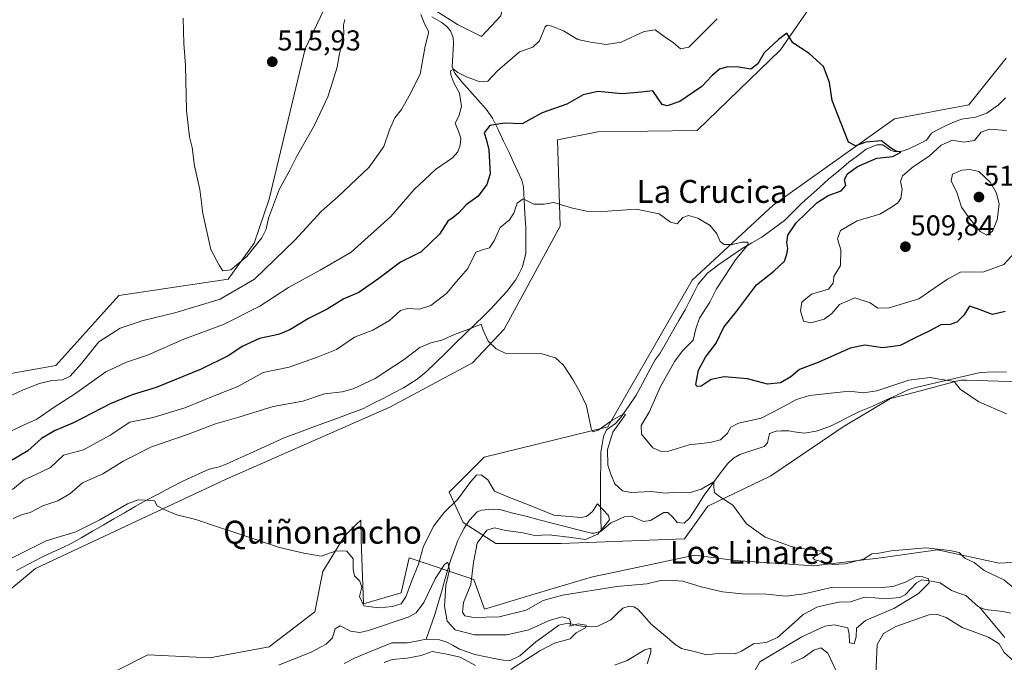
# Model space of a CAD drawing. Units: metres. Extents: x 641608 to 645069, y 4727569 to 4729953.
# Drawn here: x 642229 to 642572, y 4728613 to 4728837 of the extents above; entities that cross this region are included whole.
import ezdxf
from ezdxf.enums import TextEntityAlignment as Align

# ---------------------------------------------------------------- set-up
doc = ezdxf.new("R2010")
doc.units = ezdxf.units.M
doc.header["$MEASUREMENT"] = 0
for name, color, linetype, lineweight in [('Carátula', 7, 'Continuous', 5), ('Corriente natural lineal', 142, 'Continuous', 13), ('Cultivos herbáceos CxS', 92, 'Continuous', 0), ('Curva de nivel maestra', 36, 'Continuous', 30), ('Curva de nivel normal', 36, 'Continuous', 0), ('Pastizal CxS', 92, 'Continuous', 0), ('Punto de cota en terreno', 7, 'Continuous', 0), ('Rótulo de punto de cota en terreno', 19, 'Continuous', 0), ('Suelo desnudo CxS', 43, 'Continuous', 0), ('Texto cartográfico', 19, 'Continuous', 0)]:
    doc.layers.add(name, color=color, linetype=linetype, lineweight=lineweight)
doc.styles.add('Arial', font='txt', dxfattribs={"height": 0.2})

# ---------------------------------------------------------------- blocks, each defined once
blk = doc.blocks.new('*U150')
at = {"layer": 'Cultivos herbáceos CxS', "color": 92, "linetype": 'Continuous', "lineweight": 0}
for points in [[(642587.9637, 4728648.3119, 490.9995), (642570.1097, 4728647.3729, 491.4984), (642548.4977, 4728652.0707, 488.2646), (642528.7639, 4728649.2517, 488.3022), (642505.2719, 4728646.4327, 487.4191), (642478.0209, 4728648.3117, 487.7744), (642463.9259, 4728650.1915, 486.9592), (642434.3835, 4728643.9715, 485.8279), (642428.2177, 4728642.6733, 485.3575), (642409.4237, 4728637.0355, 484.3903), (642390.6297, 4728631.3975, 485.0648), (642386.8709, 4728641.7343, 486.2647), (642364.3191, 4728649.2511, 484.8988), (642361.4999, 4728637.0353, 483.7893), (642348.3439, 4728633.2765, 484.0009), (642347.6303, 4728655.4239, 485.4525), (642347.4053, 4728662.4067, 485.6823), (642345.9957, 4728660.9973, 485.6217), (642341.7673, 4728656.7689, 485.3223), (642334.2491, 4728644.5531, 483.6301), (642331.4297, 4728630.4573, 482.7108), (642315.4545, 4728618.2415, 482.262), (642294.7815, 4728614.4835, 479.7739), (642273.1685, 4728615.4225, 480.6888), (642262.3911, 4728610.0337, 481.5355)], [(642205.4909, 4728621.9501, 481.6618), (642234.0432, 4728645.6147, 483.559), (642300.4937, 4728676.6935, 485.6367), (642357.5861, 4728701.7931, 487.9535), (642386.3691, 4728717.2079, 489.4907), (642397.4724, 4728728.9507, 490.3202), (642416.9431, 4728764.8301, 493.6554), (642416.0047, 4728794.8995, 497.8934), (642430.0997, 4728797.7185, 497.6054), (642464.7637, 4728798.1577, 496.8623), (642493.8271, 4728826.2811, 499.6778), (642513.9707, 4728855.4245, 502.4033), (642527.8287, 4728872.9885, 504.1133), (642544.0829, 4728878.6803, 504.6961), (642553.7869, 4728885.1211, 505.2087), (642570.9013, 4728894.9419, 506.5064), (642591.4711, 4728900.1501, 507.1278)], [(642572.5247, 4728823.3905, 504.4757), (642559.5217, 4728807.1299, 502.2716), (642533.5165, 4728802.2509, 501.3579), (642491.2569, 4728772.1673, 497.1856), (642462.9875, 4728746.0377, 492.8986), (642433.5567, 4728694.9255, 490.9462), (642390.4855, 4728684.3557, 485.5205), (642378.2955, 4728672.1599, 485.0831), (642383.1711, 4728661.5901, 482.1159), (642394.5482, 4728654.2721, 487.1218), (642417.3031, 4728654.2723, 487.4337), (642460.3741, 4728655.8985, 488.243), (642468.5013, 4728667.2813, 489.3347), (642490.4435, 4728677.8511, 490.8366), (642515.6355, 4728694.9259, 492.331), (642532.1497, 4728704.7887, 493.9156), (642538.1997, 4728706.3649, 494.2655), (642556.0687, 4728711.0205, 495.0503), (642556.7379, 4728711.1947, 495.0753), (642558.6415, 4728711.1389, 495.1337), (642584.713, 4728710.3747, 495.8487)]]:
    blk.add_polyline3d(points, dxfattribs=at)
blk = doc.blocks.new('*U163')
at = {"layer": 'Suelo desnudo CxS', "color": 43, "linetype": 'Continuous', "lineweight": 0}
for points in [[(642158.9941, 4728701.6545, 504.2694), (642241.0745, 4728716.2905, 510.4702), (642263.0167, 4728740.6819, 512.5), (642301.2119, 4728746.3741, 510.7882), (642310.2651, 4728758.8919, 513.3463), (642315.5515, 4728774.2815, 514.3712), (642328.0593, 4728826.7085, 515.7701), (642341.2578, 4728854.3869, 514.6745), (642350.5459, 4728862.9039, 513.3013), (642360.8949, 4728856.2081, 512.3549), (642365.0035, 4728845.5273, 510.7519), (642381.1696, 4728835.1857, 508.0552), (642389.5423, 4728830.9745, 506.8027), (642396.3286, 4728838.1507, 506.9295), (642399.1287, 4728851.5663, 509.3599), (642388.7875, 4728893.9785, 515.0679), (642415.6065, 4728903.7353, 516.4199), (642418.0447, 4728913.4923, 516.9686), (642422.9209, 4728932.1929, 517.0544), (642418.8571, 4728950.0805, 516.0482), (642397.7287, 4728967.9681, 517.2649), (642340.843, 4729044.3963, 513.8453)], [(642584.713, 4728710.3747, 495.8487), (642558.6415, 4728711.1389, 495.1337), (642556.7379, 4728711.1947, 495.0753), (642556.0687, 4728711.0205, 495.0503), (642538.1997, 4728706.3649, 494.2655), (642532.1497, 4728704.7887, 493.9156), (642515.6355, 4728694.9259, 492.331), (642490.4435, 4728677.8511, 490.8366), (642468.5013, 4728667.2813, 489.3347), (642460.3741, 4728655.8985, 488.243), (642417.3031, 4728654.2723, 487.4337), (642394.5482, 4728654.2721, 487.1218), (642383.1711, 4728661.5901, 482.1159), (642378.2955, 4728672.1599, 485.0831), (642390.4855, 4728684.3557, 485.5205), (642433.5567, 4728694.9255, 490.9462), (642462.9875, 4728746.0377, 492.8986), (642491.2569, 4728772.1673, 497.1856), (642533.5165, 4728802.2509, 501.3579), (642559.5217, 4728807.1299, 502.2716), (642572.5247, 4728823.3905, 504.4757)], [(642591.4711, 4728900.1501, 507.1278), (642570.9013, 4728894.9419, 506.5064), (642553.7869, 4728885.1211, 505.2087), (642544.0829, 4728878.6803, 504.6961), (642527.8287, 4728872.9885, 504.1133), (642513.9707, 4728855.4245, 502.4033), (642493.8271, 4728826.2811, 499.6778), (642464.7637, 4728798.1577, 496.8623), (642430.0997, 4728797.7185, 497.6054), (642416.0047, 4728794.8995, 497.8934), (642416.9431, 4728764.8301, 493.6554), (642397.4724, 4728728.9507, 490.3202), (642386.3691, 4728717.2079, 489.4907), (642357.5861, 4728701.7931, 487.9535), (642300.4937, 4728676.6935, 485.6367), (642234.0432, 4728645.6147, 483.559), (642205.4909, 4728621.9501, 481.6618)]]:
    blk.add_polyline3d(points, dxfattribs=at)
blk = doc.blocks.new('*U184')
at = {"layer": 'Curva de nivel normal', "color": 36, "linetype": 'Continuous', "lineweight": 0}
blk.add_polyline3d([(642572.61, 4728699.51, 495), (642563, 4728703.61, 495), (642556.47, 4728708.09, 495), (642554.41, 4728710.7, 495), (642549.27, 4728711.56, 495), (642545.99, 4728712.12, 495), (642538.56, 4728711.2, 495), (642527.38, 4728707.51, 495), (642522.77, 4728706.73, 495), (642517.72, 4728707.34, 495), (642503.96, 4728705.85, 495), (642499.43, 4728704.44, 495), (642493.76, 4728701.43, 495), (642487.09, 4728697.9, 495), (642479.2, 4728696.2, 495), (642476.52, 4728694.87, 495), (642475.37, 4728692.75, 495), (642472.84, 4728690.43, 495), (642469.23, 4728689.52, 495), (642461.95, 4728688.66, 495), (642454.4, 4728686.34, 495), (642452.49, 4728686.19, 495), (642449.3, 4728687.56, 495), (642445.32, 4728692.32, 495), (642445.25, 4728695.38, 495), (642448.01, 4728700.08, 495), (642452.11, 4728709.18, 495), (642456.97, 4728717.81, 495), (642459.68, 4728721.4, 495), (642463.34, 4728725.11, 495), (642464.24, 4728729.12, 495), (642465.51, 4728732.76, 495), (642469.16, 4728738.39, 495), (642471.45, 4728743.01, 495), (642474.34, 4728747.38, 495), (642478.09, 4728753.14, 495), (642482.48, 4728758.48, 495), (642482.41, 4728759.24, 495), (642480.37, 4728759.33, 495), (642476.92, 4728758.45, 495), (642474.12, 4728758.5, 495), (642472.79, 4728759.47, 495), (642471.6, 4728762.14, 495), (642469.25, 4728765.07, 495), (642465.02, 4728767.64, 495), (642461.73, 4728768.56, 495), (642459.71, 4728767.84, 495), (642457.76, 4728765.72, 495), (642455.5, 4728766.3, 495), (642451.44, 4728769.19, 495), (642443.53, 4728770.82, 495), (642433.49, 4728770.12, 495), (642426.79, 4728770.02, 495), (642421.23, 4728771.09, 495), (642414.76, 4728773.09, 495), (642411.43, 4728772.53, 495), (642407.76, 4728772.57, 495), (642404.09, 4728774.35, 495), (642401.95, 4728772.85, 495), (642400.86, 4728769.41, 495), (642399.27, 4728767.05, 495), (642396.07, 4728764.38, 495), (642394.01, 4728759.72, 495), (642392.36, 4728757.27, 495), (642389.9, 4728756.63, 495), (642387.59, 4728755.76, 495), (642384.72, 4728750.09, 495), (642381.48, 4728746.42, 495), (642377.32, 4728741.44, 495), (642371.88, 4728737.21, 495), (642367.96, 4728735.92, 495), (642363.76, 4728736.22, 495), (642361.32, 4728735.42, 495), (642357.43, 4728731.99, 495), (642351.67, 4728728.58, 495), (642345.21, 4728726.23, 495), (642338.96, 4728721.87, 495), (642332.58, 4728719.28, 495), (642322.43, 4728715.72, 495), (642313.43, 4728713.84, 495), (642304.6, 4728709.01, 495), (642297.45, 4728706.23, 495), (642286.06, 4728701.6, 495), (642275.01, 4728698.24, 495), (642266.87, 4728696.51, 495), (642260, 4728692.03, 495), (642250.81, 4728686.92, 495), (642243.76, 4728685.07, 495), (642239.26, 4728680.7, 495), (642233.87, 4728678.19, 495), (642230.09, 4728676.49, 495), (642225.96, 4728673.08, 495)], dxfattribs=at)
blk = doc.blocks.new('*U194')
at = {"layer": 'Curva de nivel normal', "color": 36, "linetype": 'Continuous', "lineweight": 0}
for points in [[(642497.57, 4728612.58, 490), (642501.71, 4728614.47, 490), (642505.43, 4728617.05, 490), (642507.83, 4728617.86, 490), (642510.3, 4728616.09, 490), (642513.48, 4728609.44, 490)], [(642527.02, 4728608.63, 490), (642527.5, 4728619.05, 490), (642529.69, 4728622.92, 490), (642534.04, 4728625.36, 490), (642545.52, 4728629.39, 490), (642548.23, 4728629.68, 490), (642551.53, 4728628.48, 490), (642557.1, 4728625, 490), (642566.38, 4728621.66, 490), (642570.05, 4728619.34, 490), (642571.78, 4728616.33, 490), (642575.38, 4728613.01, 490)], [(642576.05, 4728638.01, 490), (642571.7, 4728641.66, 490), (642564.77, 4728644.91, 490), (642561.35, 4728647.7, 490), (642558.03, 4728649.17, 490), (642556.11, 4728651.12, 490), (642552.86, 4728651.78, 490), (642544.51, 4728652.78, 490), (642532.35, 4728651.7, 490), (642527.49, 4728650.82, 490), (642525.67, 4728650.71, 490), (642522.73, 4728648.76, 490), (642516.31, 4728647.14, 490), (642511.9, 4728646.97, 490), (642508.7, 4728647.94, 490), (642505.81, 4728648.58, 490), (642505.1, 4728649.16, 490), (642506.35, 4728650.22, 490), (642508.89, 4728651.37, 490), (642506.25, 4728652, 490), (642498.88, 4728652.71, 490), (642488.51, 4728656.49, 490), (642481.97, 4728661.18, 490), (642477.19, 4728667.67, 490), (642472.52, 4728670.63, 490), (642470.8, 4728672.04, 490), (642470.59, 4728673.88, 490), (642470.54, 4728675.78, 490), (642466.18, 4728673.25, 490), (642461.97, 4728671.88, 490), (642457.49, 4728672.18, 490), (642453.62, 4728671.86, 490), (642448.68, 4728672.38, 490), (642441.77, 4728672.06, 490), (642438.68, 4728672.67, 490), (642436.03, 4728675.11, 490), (642434.74, 4728678.12, 490), (642433.61, 4728681.57, 490), (642433.52, 4728687.05, 490), (642435.29, 4728693.12, 490), (642439.16, 4728698.44, 490), (642439.71, 4728699.26, 490), (642439.16, 4728699.44, 490), (642435.38, 4728697.42, 490), (642430.24, 4728693.74, 490), (642428.38, 4728693.2, 490), (642427.81, 4728694.34, 490), (642426.12, 4728702.29, 490), (642423.79, 4728707.08, 490), (642421.41, 4728711.37, 490), (642418.09, 4728716.38, 490), (642415.35, 4728718.97, 490), (642410.25, 4728720.54, 490), (642397.76, 4728720.66, 490), (642394.65, 4728722.16, 490), (642391.9, 4728724.81, 490), (642390.08, 4728728.65, 490), (642389.42, 4728730.66, 490), (642385.71, 4728729.15, 490), (642380.15, 4728727.12, 490), (642375.76, 4728725.13, 490), (642371.84, 4728724.25, 490), (642368.09, 4728722.61, 490), (642362.52, 4728718.38, 490), (642352.46, 4728711.83, 490), (642344.77, 4728708.17, 490), (642340.93, 4728707.18, 490), (642334.76, 4728706.45, 490), (642327.21, 4728703.91, 490), (642316.89, 4728702.02, 490), (642304.96, 4728698.35, 490), (642296.75, 4728696, 490), (642287.01, 4728692.23, 490), (642274.51, 4728687.91, 490), (642264.77, 4728683.07, 490), (642257.51, 4728678.59, 490), (642250.45, 4728675.47, 490), (642245.93, 4728671.53, 490), (642241.86, 4728669.16, 490), (642236.6, 4728667.41, 490), (642232.12, 4728665.13, 490), (642229.13, 4728664.31, 490), (642226.18, 4728662.99, 490)]]:
    blk.add_polyline3d(points, dxfattribs=at)
blk = doc.blocks.new('*U195')
at = {"layer": 'Curva de nivel normal', "color": 36, "linetype": 'Continuous', "lineweight": 0}
blk.add_polyline3d([(642223.26, 4728692.42, 505), (642230.09, 4728695.65, 505), (642234.52, 4728697.61, 505), (642240.86, 4728702.03, 505), (642247.66, 4728706.37, 505), (642258.5, 4728714.06, 505), (642265.76, 4728717.47, 505), (642273.09, 4728719.87, 505), (642285.76, 4728725.49, 505), (642299.62, 4728730.57, 505), (642312.22, 4728736.96, 505), (642322.29, 4728743.46, 505), (642333.25, 4728749.53, 505), (642344.04, 4728755.85, 505), (642357.91, 4728768.18, 505), (642366.09, 4728777.68, 505), (642373.53, 4728784.56, 505), (642379.44, 4728788.64, 505), (642381.3, 4728790.73, 505), (642382.15, 4728793.08, 505), (642382.33, 4728795.53, 505), (642381.68, 4728797.66, 505), (642380.35, 4728800.76, 505), (642381.58, 4728803.23, 505), (642382.56, 4728806.52, 505), (642381.87, 4728811.16, 505), (642379.88, 4728814.84, 505), (642378.81, 4728817.64, 505), (642378.75, 4728819.03, 505), (642379.77, 4728819.58, 505), (642381.29, 4728818.4, 505), (642384.26, 4728816.89, 505), (642388.91, 4728815.19, 505), (642391.72, 4728815.43, 505), (642395.09, 4728819, 505), (642402.76, 4728825.59, 505), (642407.43, 4728827.29, 505), (642409.76, 4728829.46, 505), (642411.76, 4728834.3, 505), (642412.44, 4728834.89, 505), (642414.09, 4728834.53, 505), (642418.09, 4728832.93, 505), (642423.16, 4728829.89, 505), (642427.01, 4728829.1, 505), (642433.02, 4728828.13, 505), (642438.2, 4728829.04, 505), (642446.29, 4728832.76, 505), (642450.09, 4728833.26, 505), (642453.57, 4728830.7, 505), (642456.54, 4728828.79, 505), (642458.9, 4728826.71, 505), (642461.8, 4728827.21, 505), (642471.76, 4728837.15, 505)], dxfattribs=at)
blk = doc.blocks.new('*U210')
at = {"layer": 'Curva de nivel normal', "color": 36, "linetype": 'Continuous', "lineweight": 0}
for points in [[(642355.65, 4728612.8, 480), (642358.4, 4728613.89, 480), (642363.62, 4728614.28, 480), (642368.55, 4728615.27, 480), (642372.29, 4728616.6, 480), (642377.43, 4728615.76, 480), (642382.1, 4728614.62, 480), (642387.46, 4728611.71, 480)], [(642399.73, 4728610.4, 480), (642409.83, 4728616.86, 480), (642415.03, 4728619.5, 480), (642420.5, 4728621.09, 480), (642422.56, 4728623.17, 480), (642425.78, 4728624.88, 480), (642426.04, 4728625.86, 480), (642423.29, 4728626.24, 480), (642420.35, 4728625.45, 480), (642420.61, 4728626.8, 480), (642420.2, 4728627.96, 480), (642417.65, 4728628.74, 480), (642413.11, 4728627.4, 480), (642406.09, 4728624.17, 480), (642398.43, 4728622.46, 480), (642387.09, 4728622.47, 480), (642380.34, 4728624.17, 480), (642377.53, 4728627.2, 480), (642376.62, 4728632.38, 480), (642377.07, 4728639.69, 480), (642378.44, 4728645.05, 480), (642377.84, 4728647.78, 480), (642376.63, 4728646.98, 480), (642373.36, 4728641.95, 480), (642369.48, 4728633.66, 480), (642366.72, 4728630.09, 480), (642363.93, 4728628.58, 480), (642350.14, 4728623.93, 480), (642347.11, 4728623.31, 480), (642343.86, 4728623.69, 480), (642340.22, 4728625.58, 480), (642338.47, 4728624.59, 480), (642337.55, 4728621.42, 480), (642335.43, 4728619.18, 480), (642330.09, 4728616.37, 480), (642318.74, 4728611.92, 480)]]:
    blk.add_polyline3d(points, dxfattribs=at)
blk = doc.blocks.new('*U216')
at = {"layer": 'Curva de nivel maestra', "color": 36, "linetype": 'Continuous', "lineweight": 30}
blk.add_polyline3d([(642572.17, 4728735.08, 500), (642567.69, 4728734.09, 500), (642562.49, 4728736.09, 500), (642559.76, 4728736.96, 500), (642557.68, 4728733.86, 500), (642555.33, 4728731.36, 500), (642552.92, 4728730.64, 500), (642549.66, 4728730.5, 500), (642545.6, 4728728.29, 500), (642540.76, 4728725.9, 500), (642535.49, 4728723.26, 500), (642529.51, 4728722.42, 500), (642523.27, 4728723.38, 500), (642518.09, 4728722.29, 500), (642507.15, 4728717.41, 500), (642500.43, 4728714.87, 500), (642497.43, 4728712.4, 500), (642493.76, 4728710.26, 500), (642489.25, 4728709.82, 500), (642482.29, 4728711.61, 500), (642474.21, 4728712.3, 500), (642469.67, 4728711.37, 500), (642466.09, 4728709.06, 500), (642464.6, 4728708.93, 500), (642464.31, 4728709.7, 500), (642465.23, 4728714.65, 500), (642467.71, 4728719.18, 500), (642471.36, 4728724.07, 500), (642474.09, 4728729.61, 500), (642478.43, 4728735.17, 500), (642485.43, 4728744.42, 500), (642491.46, 4728749.13, 500), (642495.25, 4728752.7, 500), (642495.98, 4728755.05, 500), (642496.37, 4728757.07, 500), (642496.06, 4728759.21, 500), (642496.4, 4728761.67, 500), (642499.23, 4728765.99, 500), (642506.44, 4728772.94, 500), (642510.43, 4728775.52, 500), (642515, 4728777.12, 500), (642516.63, 4728779.06, 500), (642516.16, 4728781.1, 500), (642517.17, 4728783.1, 500), (642520.61, 4728785.61, 500), (642527.36, 4728788.57, 500), (642533.02, 4728789.18, 500), (642535.78, 4728790.61, 500), (642534.04, 4728790.98, 500), (642532.14, 4728792.11, 500), (642529.07, 4728794.58, 500), (642523.61, 4728794.18, 500), (642519.95, 4728792.84, 500), (642517.57, 4728794.19, 500), (642514.94, 4728800.7, 500), (642511.78, 4728808.63, 500), (642510.84, 4728814.98, 500), (642508.76, 4728820.49, 500), (642503.76, 4728825.05, 500), (642498.1, 4728828.72, 500), (642495.96, 4728832.1, 500), (642493.09, 4728829.89, 500), (642488.13, 4728825.24, 500), (642485.86, 4728821.38, 500), (642483.46, 4728819.62, 500), (642479.32, 4728820.25, 500), (642475.45, 4728820.4, 500), (642472.55, 4728819.57, 500), (642469.9, 4728817.28, 500), (642466.43, 4728813.52, 500), (642458.76, 4728808.3, 500), (642454.23, 4728806.76, 500), (642452.57, 4728807.23, 500), (642451.27, 4728809.09, 500), (642449.3, 4728812.01, 500), (642445.33, 4728811.62, 500), (642438.63, 4728811.01, 500), (642430.06, 4728811.81, 500), (642424.98, 4728810.6, 500), (642419.34, 4728807.36, 500), (642410.69, 4728804.33, 500), (642403.76, 4728800.49, 500), (642397.56, 4728800.77, 500), (642392.44, 4728799.95, 500), (642390.45, 4728797.34, 500), (642391.34, 4728794.82, 500), (642392.14, 4728791.41, 500), (642392.31, 4728787.14, 500), (642392.59, 4728783.14, 500), (642391.43, 4728779.42, 500), (642388.36, 4728775.37, 500), (642384.2, 4728772.3, 500), (642381.57, 4728769.41, 500), (642379.71, 4728767.93, 500), (642377.76, 4728766.55, 500), (642374.86, 4728762.02, 500), (642368.46, 4728755.95, 500), (642361.34, 4728752.29, 500), (642353.78, 4728746.67, 500), (642346.71, 4728741.79, 500), (642341.5, 4728739.51, 500), (642335.7, 4728735.97, 500), (642329.17, 4728732.65, 500), (642322.7, 4728728.74, 500), (642318.76, 4728727.15, 500), (642312.15, 4728725.74, 500), (642306.33, 4728723, 500), (642301.15, 4728719.63, 500), (642291.76, 4728715.04, 500), (642276.09, 4728708.69, 500), (642267.76, 4728706.12, 500), (642260.09, 4728702.91, 500), (642247.55, 4728696.44, 500), (642240.59, 4728693.59, 500), (642236.12, 4728690.91, 500), (642231.39, 4728686.58, 500), (642220.67, 4728680.27, 500)], dxfattribs=at)
blk = doc.blocks.new('5PATER')
at = {"layer": 'Carátula', "linetype": 'Continuous', "lineweight": 5}
h = blk.add_hatch(color=250, dxfattribs=at)
edge = h.paths.add_edge_path()
edge.add_ellipse((0, 0.01), major_axis=(-1.33, -1.34), ratio=0.999422, start_angle=0, end_angle=360)

msp = doc.modelspace()

# ---------------------------------------------------------------- linework, layer by layer
at = {"layer": 'Corriente natural lineal', "color": 142, "linetype": 'Continuous', "lineweight": 13}
for points in [[(642227.37, 4728644.88, 483.77), (642231.81, 4728647.18, 483.73), (642236.24, 4728649.49, 484.17), (642239.66, 4728651.08, 484.23), (642243.08, 4728652.67, 484.34), (642246.5, 4728654.26, 484.54), (642250.21, 4728656.4, 484.56), (642253.93, 4728658.54, 484.6), (642257.64, 4728660.68, 484.75), (642261.35, 4728662.83, 484.62), (642265.06, 4728664.97, 484.8), (642268.78, 4728667.11, 484.86), (642272.49, 4728669.25, 485.01), (642276.8, 4728671.51, 485.19), (642281.12, 4728673.78, 485.47), (642285.43, 4728676.04, 485.66), (642289.98, 4728678.1, 485.86), (642294.53, 4728680.15, 486.06), (642298.11, 4728680.95, 486.07), (642300.52, 4728681.93, 486.12), (642304.62, 4728683.79, 486.31), (642308.72, 4728685.64, 486.54), (642312.81, 4728687.5, 486.53), (642316.91, 4728689.35, 486.73), (642321.01, 4728691.21, 486.84), (642325.53, 4728692.88, 487.05), (642330.04, 4728694.54, 487.3), (642334.56, 4728696.21, 487.59), (642339.08, 4728697.87, 487.7), (642343.59, 4728699.54, 488), (642348.11, 4728701.2, 488.28), (642351.66, 4728703.03, 488.43), (642355.21, 4728704.86, 488.58), (642358.75, 4728706.69, 488.66), (642362.3, 4728708.52, 488.75), (642364.51, 4728709.9, 488.77), (642366.71, 4728711.27, 488.77), (642370.09, 4728713.96, 488.86), (642373.57, 4728717.32, 489.18), (642377.05, 4728720.68, 489.34), (642380.53, 4728724.05, 489.56), (642384.01, 4728727.41, 489.83), (642387.49, 4728730.77, 490.12), (642390.13, 4728733.43, 490.33), (642392.76, 4728736.08, 490.59), (642395.58, 4728739.09, 490.73), (642398.4, 4728742.09, 491.07), (642401.42, 4728746.01, 491.4), (642402.62, 4728748.33, 491.72), (642403.82, 4728750.65, 491.95), (642405.02, 4728755.49, 492.42), (642404.99, 4728759.97, 493.01), (642404.96, 4728764.44, 493.69), (642404.71, 4728769.16, 494.34), (642404.47, 4728773.87, 494.92), (642404.22, 4728778.59, 495.69), (642403.57, 4728780.95, 495.98), (642402.1, 4728784.15, 496.22), (642400.62, 4728787.36, 496.91), (642399.15, 4728790.56, 497.6), (642397.22, 4728794.53, 498.14), (642395.3, 4728798.5, 499.06), (642393.37, 4728802.47, 500.29), (642391.16, 4728805.61, 500.86), (642388.29, 4728808.84, 502.2), (642385.43, 4728812.07, 503.35), (642382.56, 4728815.3, 504.19), (642380.23, 4728818.13, 504.73), (642379.34, 4728820.34, 505.43), (642379.58, 4728824.45, 506.62), (642379.81, 4728828.56, 507.54), (642379.65, 4728830.56, 507.79), (642378.7, 4728832.88, 507.98), (642377.45, 4728834.49, 508.06), (642375.51, 4728835.97, 508.42), (642372.19, 4728837.86, 509.02)], [(642572.26, 4728809.53, 503.13), (642569.79, 4728807.2, 503), (642565.8, 4728804.29, 502.29), (642561.78, 4728802.88, 502.07), (642556.88, 4728802.11, 501.51), (642554.49, 4728801.17, 501.71), (642552.09, 4728800.22, 501.72), (642549.28, 4728798.75, 501.09), (642546.47, 4728797.27, 500.85), (642544.72, 4728794.85, 501.25), (642541.65, 4728793.35, 500.24), (642538.57, 4728791.85, 501.06), (642536.26, 4728790.98, 500.82), (642533.76, 4728790.78, 500.23), (642532.22, 4728791.36, 499.89), (642529.5, 4728793.26, 499.44), (642527.4, 4728793.23, 499.14), (642523.69, 4728791.68, 499.43), (642520.68, 4728789.42, 498.89), (642517.66, 4728787.15, 498.93), (642514.12, 4728784.17, 498.96), (642510.57, 4728781.19, 498.45), (642507.48, 4728778.42, 497.96), (642504.38, 4728775.65, 498.21), (642501.29, 4728772.88, 497.61), (642498.23, 4728769.88, 498.08), (642495.17, 4728766.88, 497.67), (642491.22, 4728763.94, 496.01), (642487.27, 4728760.99, 495.88), (642483.85, 4728759.03, 495.04), (642480.43, 4728757.07, 494.83), (642476.37, 4728754.32, 494.14), (642472.3, 4728751.56, 493.62), (642470.33, 4728750, 493.39), (642468.36, 4728748.43, 493.31), (642465.12, 4728744.63, 492.81), (642463.59, 4728741.66, 492.68), (642462.05, 4728738.7, 492.45), (642460.52, 4728735.73, 492.36), (642458.35, 4728731.95, 492.36), (642456.19, 4728728.17, 492.05), (642454.02, 4728724.38, 491.85), (642451.85, 4728720.6, 491.7), (642450.1, 4728718.33, 491.45), (642447.88, 4728714.2, 491.43), (642445.66, 4728710.07, 490.81), (642443.44, 4728705.94, 490.88), (642440.75, 4728702.03, 490.41), (642438.06, 4728698.12, 490.36), (642436.24, 4728696.13, 490.21), (642433.14, 4728693.85, 489.83), (642432.11, 4728691.57, 489.52), (642431.65, 4728688.82, 489.16), (642431.18, 4728686.06, 489.06), (642431.13, 4728681.65, 488.94), (642431.09, 4728677.24, 488.13), (642431.04, 4728672.82, 486.04), (642430.99, 4728668.41, 485.22), (642431.15, 4728663.48, 484.64), (642431.3, 4728658.55, 484.79)], [(642572.63, 4728713.98, 495.71), (642568.44, 4728714.13, 495.56), (642563.45, 4728713.82, 495.38), (642558.96, 4728712.79, 495.29), (642554.46, 4728711.77, 495.16), (642549.97, 4728710.74, 494.91), (642545.47, 4728709.72, 494.67), (642540.98, 4728708.69, 494.3), (642538.61, 4728707.91, 494.24), (642534.4, 4728706, 494.17), (642530.19, 4728704.09, 493.83), (642525.98, 4728702.18, 493.41), (642523.66, 4728701.21, 493.44), (642521.34, 4728700.23, 493.29), (642517.89, 4728698.51, 492.56), (642514.45, 4728696.79, 492.47), (642511, 4728695.07, 492.27), (642506.3, 4728693.41, 491.66), (642502.21, 4728692.69, 491.54), (642499.44, 4728693.1, 491.46), (642496.67, 4728693.5, 491.38), (642494.18, 4728693.58, 491.3), (642492.34, 4728693.43, 491.2), (642489.97, 4728692.57, 491.72), (642489.26, 4728689.35, 491.47), (642488.09, 4728688.13, 491.17), (642483.86, 4728686.7, 491.03), (642479.62, 4728685.26, 491.17), (642477.43, 4728684.05, 490.66), (642475.29, 4728682, 490.65), (642472.59, 4728678.38, 490.14), (642469.89, 4728674.75, 490.17), (642467.19, 4728671.13, 489.73), (642464.61, 4728667.1, 489.35), (642462.02, 4728663.06, 488.83), (642460.25, 4728661.38, 488.56), (642457.75, 4728661.61, 488.28), (642456.32, 4728663.42, 487.97), (642454.51, 4728665.04, 488.27), (642453.17, 4728665.02, 488.24), (642450.8, 4728663.64, 487.81), (642448.43, 4728662.25, 487.76), (642446.04, 4728661.92, 487.63), (642441.82, 4728663.79, 486.64), (642439.41, 4728663.59, 485.91), (642437.05, 4728662.52, 485.59), (642434.69, 4728661.44, 485.47), (642431.3, 4728658.55, 484.79)], [(642431.3, 4728658.55, 484.79), (642428.85, 4728657.86, 484.96), (642427.87, 4728657.9, 484.82), (642423.3, 4728659.07, 484.16), (642418.74, 4728660.23, 484.31), (642414.17, 4728661.4, 484.14), (642409.61, 4728662.57, 483.41), (642405.04, 4728663.74, 482.55), (642400.48, 4728664.9, 482.56), (642395.91, 4728666.07, 482.25), (642393.42, 4728666.24, 482.44), (642389.53, 4728665.92, 482.41), (642388, 4728665.35, 482.17), (642385.4, 4728662.36, 481.65), (642383.45, 4728659.6, 481.41), (642382.32, 4728657.35, 481.01), (642381.18, 4728655.1, 480.66), (642380.08, 4728652.08, 480.72), (642378.98, 4728649.06, 480.65), (642377.83, 4728645.16, 480.17), (642376.68, 4728641.26, 479.75), (642375.54, 4728637.36, 479.73), (642374.39, 4728633.46, 479.33), (642373.24, 4728629.56, 478.85), (642371.75, 4728625.23, 478.07), (642370.26, 4728620.9, 478.27)], [(642563.22, 4728632.09, 486.15), (642562.76, 4728632.27, 486.11), (642560.63, 4728634.2, 486), (642558.49, 4728636.13, 485.88), (642555.97, 4728637.01, 485.67), (642553.46, 4728637.89, 485.54), (642549.46, 4728640.55, 485.46), (642546.3, 4728641.1, 485.14), (642543.14, 4728641.65, 484.92), (642541.19, 4728640.62, 484.83), (642539.21, 4728638.47, 484.84), (642537.23, 4728636.33, 484.83), (642535.42, 4728635.48, 484.72), (642532.89, 4728635.25, 484.65), (642530.37, 4728635.01, 484.58), (642526.72, 4728635.3, 484.56), (642523.07, 4728635.59, 484.36), (642520.66, 4728634.74, 484.18), (642518.26, 4728633.9, 484.05), (642514.23, 4728633.81, 483.88), (642510.34, 4728632.96, 483.66), (642506.45, 4728632.12, 483.5), (642504.1, 4728630.79, 483.44), (642501.76, 4728629.47, 483.31), (642498.76, 4728626.83, 483.26), (642495.76, 4728624.18, 482.99), (642492.77, 4728621.53, 483.34), (642488.86, 4728619.82, 483.05), (642484.38, 4728619.31, 482.59), (642480.24, 4728616.7, 482.49), (642477.98, 4728615.85, 482.39), (642473.73, 4728616.09, 482.3), (642470.91, 4728615.77, 482.28), (642468.1, 4728615.45, 482.26), (642463.7, 4728616.58, 482.14), (642459.3, 4728617.7, 481.85), (642457.05, 4728619.13, 481.44), (642454.27, 4728621.49, 481.7), (642451.48, 4728623.85, 481.46), (642448.7, 4728626.2, 481.6), (642446.4, 4728628.82, 480.98), (642444.1, 4728631.43, 481.15), (642442.69, 4728632.21, 481.07), (642441.07, 4728632.48, 480.91), (642438.8, 4728631.79, 480.71), (642436.72, 4728629.73, 480.42), (642434.65, 4728627.67, 480.42), (642430.15, 4728625.51, 480.37), (642425.75, 4728625.24, 480.12), (642422.68, 4728625.85, 480.03), (642419.6, 4728626.46, 479.87), (642416.51, 4728625.81, 479.65), (642412.5, 4728622.89, 479.41), (642408.48, 4728619.97, 479.36), (642405.71, 4728617.54, 479.37), (642402.94, 4728615.11, 479.38), (642399.58, 4728613.52, 478.79), (642397.23, 4728613.58, 478.41), (642393.91, 4728614.24, 478.34), (642390.59, 4728614.9, 478.48), (642387.26, 4728615.56, 478.8), (642384.56, 4728616.52, 478.98), (642381.86, 4728617.48, 478.75), (642379.66, 4728618.7, 478.27), (642377.47, 4728619.91, 478.47), (642374.86, 4728620.74, 478.41), (642370.38, 4728620.92, 478.28), (642370.26, 4728620.9, 478.27)], [(642572.04, 4728621.5, 487.49), (642569.1, 4728625.03, 487.12), (642566.16, 4728628.56, 486.25), (642563.22, 4728632.09, 486.15)], [(642573.97, 4728629.96, 486.55), (642571.48, 4728630.59, 486.67), (642568.32, 4728630.95, 486.52), (642565.16, 4728631.32, 486.3), (642563.22, 4728632.09, 486.15)], [(642370.26, 4728620.9, 478.27), (642366.93, 4728620.25, 477.94), (642363.6, 4728619.61, 477.56), (642360.93, 4728619.64, 477.38), (642358.27, 4728619.67, 477.54), (642353.94, 4728617.89, 477.47), (642349.62, 4728616.12, 477.64), (642345.29, 4728614.35, 477.49), (642341.68, 4728612.47, 477.7)]]:
    msp.add_polyline3d(points, dxfattribs=at)
at = {"layer": 'Cultivos herbáceos CxS', "color": 92, "linetype": 'Continuous', "lineweight": 0}
for points in [[(642340.84, 4729044.4, 513.85), (642397.73, 4728967.97, 517.26), (642418.86, 4728950.08, 516.05), (642422.92, 4728932.19, 517.05), (642418.04, 4728913.49, 516.97), (642415.61, 4728903.74, 516.42), (642388.79, 4728893.98, 515.07), (642399.13, 4728851.57, 509.36), (642396.33, 4728838.15, 506.93), (642389.54, 4728830.97, 506.8), (642381.17, 4728835.19, 508.06), (642365, 4728845.53, 510.75), (642360.89, 4728856.21, 512.35), (642350.55, 4728862.9, 513.3), (642341.26, 4728854.39, 514.67), (642328.06, 4728826.71, 515.77), (642315.55, 4728774.28, 514.37), (642310.27, 4728758.89, 513.35), (642301.21, 4728746.37, 510.79), (642263.02, 4728740.68, 512.5), (642241.07, 4728716.29, 510.47), (642158.99, 4728701.65, 504.27)], [(642158.99, 4728701.65, 504.27), (642241.07, 4728716.29, 510.47), (642263.02, 4728740.68, 512.5), (642301.21, 4728746.37, 510.79), (642310.27, 4728758.89, 513.35), (642315.55, 4728774.28, 514.37), (642328.06, 4728826.71, 515.77), (642341.26, 4728854.39, 514.67), (642350.55, 4728862.9, 513.3), (642360.89, 4728856.21, 512.35), (642365, 4728845.53, 510.75), (642381.17, 4728835.19, 508.06), (642389.54, 4728830.97, 506.8), (642396.33, 4728838.15, 506.93), (642399.13, 4728851.57, 509.36), (642388.79, 4728893.98, 515.07), (642415.61, 4728903.74, 516.42), (642418.04, 4728913.49, 516.97), (642422.92, 4728932.19, 517.05), (642418.86, 4728950.08, 516.05), (642397.73, 4728967.97, 517.26), (642340.84, 4729044.4, 513.85)], [(642591.47, 4728900.15, 507.13), (642570.9, 4728894.94, 506.51), (642553.79, 4728885.12, 505.21), (642544.08, 4728878.68, 504.7), (642527.83, 4728872.99, 504.11), (642513.97, 4728855.42, 502.4), (642493.83, 4728826.28, 499.68), (642464.76, 4728798.16, 496.86), (642430.1, 4728797.72, 497.61), (642416, 4728794.9, 497.89), (642416.94, 4728764.83, 493.66), (642397.47, 4728728.95, 490.32), (642386.37, 4728717.21, 489.49), (642357.59, 4728701.79, 487.95), (642300.49, 4728676.69, 485.64), (642234.04, 4728645.61, 483.56), (642205.49, 4728621.95, 481.66), (642198.48, 4728613.89, 480.61)], [(642584.71, 4728710.37, 495.85), (642558.64, 4728711.14, 495.13), (642556.74, 4728711.19, 495.08), (642556.07, 4728711.02, 495.05), (642538.2, 4728706.36, 494.27), (642532.15, 4728704.79, 493.92), (642515.64, 4728694.93, 492.33), (642490.44, 4728677.85, 490.84), (642468.5, 4728667.28, 489.33), (642460.37, 4728655.9, 488.24), (642417.3, 4728654.27, 487.43), (642394.55, 4728654.27, 487.12), (642383.17, 4728661.59, 482.12), (642378.3, 4728672.16, 485.08), (642390.49, 4728684.36, 485.52), (642433.56, 4728694.93, 490.95), (642462.99, 4728746.04, 492.9), (642491.26, 4728772.17, 497.19), (642533.52, 4728802.25, 501.36), (642559.52, 4728807.13, 502.27), (642572.52, 4728823.39, 504.48)], [(642262.39, 4728610.03, 481.54), (642273.17, 4728615.42, 480.69), (642294.78, 4728614.48, 479.77), (642315.45, 4728618.24, 482.26), (642331.43, 4728630.46, 482.71), (642334.25, 4728644.55, 483.63), (642341.77, 4728656.77, 485.32), (642346, 4728661, 485.62), (642347.41, 4728662.41, 485.68), (642347.63, 4728655.42, 485.45), (642348.34, 4728633.28, 484), (642361.5, 4728637.04, 483.79), (642364.32, 4728649.25, 484.9), (642386.87, 4728641.73, 486.26), (642390.63, 4728631.4, 485.06), (642409.42, 4728637.04, 484.39), (642428.22, 4728642.67, 485.36), (642434.38, 4728643.97, 485.83), (642463.93, 4728650.19, 486.96), (642478.02, 4728648.31, 487.77), (642505.27, 4728646.43, 487.42), (642528.76, 4728649.25, 488.3), (642548.5, 4728652.07, 488.26), (642570.11, 4728647.37, 491.5), (642587.96, 4728648.31, 491)]]:
    msp.add_polyline3d(points, dxfattribs=at)
at = {"layer": 'Curva de nivel normal', "color": 36, "linetype": 'Continuous', "lineweight": 0}
for points in [[(642223.82, 4728705.07, 510), (642229.69, 4728707.82, 510), (642235.43, 4728710.07, 510), (642239.76, 4728711.1, 510), (642243.43, 4728711.3, 510), (642246.09, 4728712.63, 510), (642250.09, 4728717, 510), (642256.09, 4728724.5, 510), (642263.57, 4728729.3, 510), (642271.6, 4728731.98, 510), (642282.65, 4728734.69, 510), (642298.39, 4728739.38, 510), (642310.33, 4728746.43, 510), (642324.5, 4728760, 510), (642333.74, 4728770.05, 510), (642339.46, 4728775.05, 510), (642350.34, 4728785.38, 510), (642355.53, 4728792.64, 510), (642357.44, 4728798.41, 510), (642359.27, 4728802.64, 510), (642361.7, 4728805.53, 510), (642364.3, 4728810.29, 510), (642368.2, 4728817.84, 510), (642369.89, 4728827.63, 510), (642371.14, 4728832.64, 510), (642369.78, 4728835.18, 510), (642368.43, 4728838.6, 510)], [(642285.56, 4728837.38, 515), (642285.73, 4728828.5, 515), (642286.32, 4728820.86, 515), (642286.7, 4728805.17, 515), (642287.71, 4728796.05, 515), (642288.63, 4728792.27, 515), (642289.48, 4728785.94, 515), (642291.32, 4728777.6, 515), (642292.34, 4728769.3, 515), (642295.2, 4728756.7, 515), (642298.04, 4728751.3, 515), (642299.36, 4728749.34, 515), (642302.15, 4728749.68, 515), (642307.72, 4728754.26, 515), (642312.91, 4728760.75, 515), (642314.47, 4728763.87, 515), (642315.31, 4728767.7, 515), (642319.07, 4728777.84, 515), (642322.67, 4728784.38, 515), (642325.01, 4728788.97, 515), (642331.26, 4728800.05, 515), (642336.01, 4728809.89, 515), (642337.58, 4728815.04, 515), (642339.22, 4728820.22, 515), (642339.94, 4728824.36, 515), (642341.48, 4728831.72, 515), (642341.44, 4728835.05, 515), (642341.87, 4728836.9, 515)], [(642572.6, 4728798.15, 505), (642566.72, 4728798.65, 505), (642563.75, 4728797.64, 505), (642561.43, 4728794.66, 505), (642557.76, 4728794.12, 505), (642553.76, 4728794.89, 505), (642549.83, 4728793.1, 505), (642545.7, 4728789.24, 505), (642540.16, 4728785.66, 505), (642536.36, 4728782.41, 505), (642535.65, 4728780.44, 505), (642536.26, 4728777.7, 505), (642535.77, 4728774.46, 505), (642534.58, 4728772.89, 505), (642531.96, 4728771.14, 505), (642528.45, 4728769.05, 505), (642520.51, 4728766.72, 505), (642514.72, 4728763.35, 505), (642513.72, 4728760.48, 505), (642514.83, 4728756.61, 505), (642514.78, 4728751.2, 505), (642512.45, 4728747.34, 505), (642512.18, 4728744.99, 505), (642510.53, 4728742.88, 505), (642504.62, 4728741.14, 505), (642501.3, 4728738.33, 505), (642500.74, 4728735.36, 505), (642501.88, 4728731.81, 505), (642504.43, 4728731.21, 505)], [(642565.76, 4728761.68, 510), (642567.71, 4728763.17, 510), (642569.32, 4728767.12, 510), (642570.1, 4728772.54, 510), (642569.09, 4728776.36, 510), (642566.91, 4728780.2, 510), (642562.97, 4728783.87, 510), (642559.88, 4728784.63, 510), (642557.04, 4728784.39, 510), (642553.76, 4728782.98, 510), (642553.31, 4728780.68, 510), (642555.26, 4728776.59, 510), (642556.88, 4728771.49, 510), (642559.88, 4728767.45, 510), (642563.43, 4728763.01, 510), (642565.76, 4728761.68, 510)], [(642504.43, 4728731.21, 505), (642509.09, 4728732.48, 505), (642511.76, 4728734.37, 505), (642514.43, 4728737.56, 505), (642519.76, 4728739.87, 505), (642525.09, 4728738.17, 505), (642527.76, 4728736.26, 505), (642531.68, 4728736.37, 505), (642542.03, 4728739.51, 505), (642548.73, 4728744.19, 505), (642552.02, 4728746.38, 505), (642556.63, 4728748.78, 505), (642564.67, 4728748.97, 505), (642571.63, 4728751.51, 505), (642579.15, 4728759.64, 505)], [(642485.03, 4728610.18, 485), (642486.58, 4728613.05, 485), (642501.25, 4728621.69, 485), (642509.23, 4728625.51, 485), (642512.56, 4728625.89, 485), (642517.27, 4728624.9, 485), (642517.74, 4728622.72, 485), (642517.87, 4728619.68, 485), (642519.48, 4728619.34, 485), (642520.22, 4728621.78, 485), (642520.3, 4728624.82, 485), (642523.41, 4728627.46, 485), (642533.54, 4728631.7, 485), (642541.93, 4728636.8, 485), (642545.67, 4728640.55, 485), (642545.44, 4728641.97, 485), (642543.4, 4728642.6, 485), (642541.34, 4728642.88, 485), (642537.43, 4728640.83, 485), (642532.96, 4728639.3, 485), (642529.09, 4728638.95, 485), (642512.09, 4728639.11, 485), (642502.09, 4728636.71, 485), (642495.72, 4728635.94, 485), (642488.92, 4728636.57, 485), (642480.42, 4728636.72, 485), (642473.58, 4728637.46, 485), (642466.1, 4728639.16, 485), (642459.8, 4728641.17, 485), (642454.73, 4728641.46, 485), (642451.95, 4728641.36, 485), (642447.21, 4728640.16, 485), (642436.76, 4728639.3, 485), (642417.76, 4728636.28, 485), (642411.09, 4728634.37, 485), (642405.09, 4728631.03, 485), (642395.67, 4728628.72, 485), (642386.72, 4728628.54, 485), (642383.76, 4728629.05, 485), (642382.86, 4728630.34, 485), (642383.28, 4728633.67, 485), (642385.87, 4728640.02, 485), (642386.7, 4728647.66, 485), (642388.02, 4728654.43, 485), (642391.38, 4728658.97, 485), (642394.03, 4728659.76, 485), (642398.01, 4728658.8, 485), (642404.09, 4728657.98, 485), (642408.05, 4728657.1, 485), (642413.19, 4728657.3, 485), (642420.88, 4728656.36, 485), (642425.82, 4728655.61, 485), (642430.16, 4728657.56, 485), (642434.17, 4728662.55, 485), (642433.85, 4728663.99, 485), (642431.72, 4728666.29, 485), (642429.96, 4728668.14, 485), (642428.26, 4728665.4, 485), (642426.18, 4728663.72, 485), (642424.2, 4728663.33, 485), (642414.76, 4728664.17, 485), (642407.09, 4728667.33, 485), (642398.76, 4728670.49, 485), (642394.11, 4728672.56, 485), (642391.74, 4728676.5, 485), (642389.4, 4728678.24, 485), (642387.77, 4728678.14, 485), (642385.77, 4728675.93, 485), (642381.27, 4728669.72, 485), (642376.55, 4728665.05, 485), (642372.88, 4728660.38, 485), (642369.26, 4728653.38, 485), (642367.56, 4728647.05, 485), (642365.12, 4728641.05, 485), (642363.13, 4728635.73, 485), (642361.5, 4728633.28, 485), (642358.53, 4728632.27, 485), (642353.62, 4728631.83, 485), (642348.54, 4728632.6, 485), (642346.97, 4728635.76, 485), (642347.76, 4728639.11, 485), (642347.13, 4728641.12, 485), (642345.24, 4728643.05, 485), (642344.74, 4728645.38, 485), (642344.77, 4728648.87, 485), (642342.54, 4728651.57, 485), (642338.82, 4728651.77, 485), (642333.59, 4728649.88, 485), (642327.62, 4728650.91, 485), (642319.06, 4728652.87, 485), (642305.58, 4728657.4, 485), (642297.43, 4728660.04, 485), (642289.94, 4728662.68, 485), (642283.35, 4728664.31, 485), (642279.06, 4728666.02, 485), (642276.4, 4728667.36, 485), (642275.55, 4728669.17, 485), (642272.28, 4728669.35, 485), (642269.78, 4728669.53, 485), (642266.09, 4728668.06, 485), (642256.43, 4728662.49, 485), (642248.09, 4728658.29, 485), (642237.76, 4728655.16, 485), (642204.67, 4728638.87, 485)], [(642435.88, 4728611.84, 485), (642440.33, 4728613.47, 485), (642446.53, 4728617.22, 485), (642448.56, 4728617.82, 485), (642448.59, 4728616.36, 485), (642447.31, 4728612.33, 485)]]:
    msp.add_polyline3d(points, dxfattribs=at)
at = {"layer": 'Pastizal CxS', "color": 92, "linetype": 'Continuous', "lineweight": 0}
msp.add_polyline3d([(642262.39, 4728610.03, 481.54), (642273.17, 4728615.42, 480.69), (642294.78, 4728614.48, 479.77), (642315.45, 4728618.24, 482.26), (642331.43, 4728630.46, 482.71), (642334.25, 4728644.55, 483.63), (642341.77, 4728656.77, 485.32), (642346, 4728661, 485.62), (642347.41, 4728662.41, 485.68), (642347.63, 4728655.42, 485.45), (642348.34, 4728633.28, 484), (642361.5, 4728637.04, 483.79), (642364.32, 4728649.25, 484.9), (642386.87, 4728641.73, 486.26), (642390.63, 4728631.4, 485.06), (642409.42, 4728637.04, 484.39), (642428.22, 4728642.67, 485.36), (642434.38, 4728643.97, 485.83), (642463.93, 4728650.19, 486.96), (642478.02, 4728648.31, 487.77), (642505.27, 4728646.43, 487.42), (642528.76, 4728649.25, 488.3), (642548.5, 4728652.07, 488.26), (642570.11, 4728647.37, 491.5), (642587.96, 4728648.31, 491)], dxfattribs=at)
msp.add_polyline3d([(642262.39, 4728610.03, 481.54), (642273.17, 4728615.42, 480.69), (642294.78, 4728614.48, 479.77), (642315.45, 4728618.24, 482.26), (642331.43, 4728630.46, 482.71), (642334.25, 4728644.55, 483.63), (642341.77, 4728656.77, 485.32), (642346, 4728661, 485.62), (642347.41, 4728662.41, 485.68), (642347.63, 4728655.42, 485.45), (642348.34, 4728633.28, 484), (642361.5, 4728637.04, 483.79), (642364.32, 4728649.25, 484.9), (642386.87, 4728641.73, 486.26), (642390.63, 4728631.4, 485.06), (642409.42, 4728637.04, 484.39), (642428.22, 4728642.67, 485.36), (642434.38, 4728643.97, 485.83), (642463.93, 4728650.19, 486.96), (642478.02, 4728648.31, 487.77), (642505.27, 4728646.43, 487.42), (642528.76, 4728649.25, 488.3), (642548.5, 4728652.07, 488.26), (642570.11, 4728647.37, 491.5), (642587.96, 4728648.31, 491)], dxfattribs=at)
at = {"layer": 'Suelo desnudo CxS', "color": 43, "linetype": 'Continuous', "lineweight": 0}
for points in [[(642158.99, 4728701.65, 504.27), (642241.07, 4728716.29, 510.47), (642263.02, 4728740.68, 512.5), (642301.21, 4728746.37, 510.79), (642310.27, 4728758.89, 513.35), (642315.55, 4728774.28, 514.37), (642328.06, 4728826.71, 515.77), (642341.26, 4728854.39, 514.67), (642350.55, 4728862.9, 513.3), (642360.89, 4728856.21, 512.35), (642365, 4728845.53, 510.75), (642381.17, 4728835.19, 508.06), (642389.54, 4728830.97, 506.8), (642396.33, 4728838.15, 506.93), (642399.13, 4728851.57, 509.36), (642388.79, 4728893.98, 515.07), (642415.61, 4728903.74, 516.42), (642418.04, 4728913.49, 516.97), (642422.92, 4728932.19, 517.05), (642418.86, 4728950.08, 516.05), (642397.73, 4728967.97, 517.26), (642340.84, 4729044.4, 513.85)], [(642591.47, 4728900.15, 507.13), (642570.9, 4728894.94, 506.51), (642553.79, 4728885.12, 505.21), (642544.08, 4728878.68, 504.7), (642527.83, 4728872.99, 504.11), (642513.97, 4728855.42, 502.4), (642493.83, 4728826.28, 499.68), (642464.76, 4728798.16, 496.86), (642430.1, 4728797.72, 497.61), (642416, 4728794.9, 497.89), (642416.94, 4728764.83, 493.66), (642397.47, 4728728.95, 490.32), (642386.37, 4728717.21, 489.49), (642357.59, 4728701.79, 487.95), (642300.49, 4728676.69, 485.64), (642234.04, 4728645.61, 483.56), (642205.49, 4728621.95, 481.66), (642198.48, 4728613.89, 480.61)], [(642584.71, 4728710.37, 495.85), (642558.64, 4728711.14, 495.13), (642556.74, 4728711.19, 495.08), (642556.07, 4728711.02, 495.05), (642538.2, 4728706.36, 494.27), (642532.15, 4728704.79, 493.92), (642515.64, 4728694.93, 492.33), (642490.44, 4728677.85, 490.84), (642468.5, 4728667.28, 489.33), (642460.37, 4728655.9, 488.24), (642417.3, 4728654.27, 487.43), (642394.55, 4728654.27, 487.12), (642383.17, 4728661.59, 482.12), (642378.3, 4728672.16, 485.08), (642390.49, 4728684.36, 485.52), (642433.56, 4728694.93, 490.95), (642462.99, 4728746.04, 492.9), (642491.26, 4728772.17, 497.19), (642533.52, 4728802.25, 501.36), (642559.52, 4728807.13, 502.27), (642572.52, 4728823.39, 504.48)]]:
    msp.add_polyline3d(points, dxfattribs=at)

# ---------------------------------------------------------------- block references
at = {"layer": 'Cultivos herbáceos CxS', "color": 92, "linetype": 'Continuous', "lineweight": 0}
msp.add_blockref('*U150', (0, 0), dxfattribs=at)
at = {"layer": 'Curva de nivel maestra', "color": 36, "linetype": 'Continuous', "lineweight": 30}
msp.add_blockref('*U216', (0, 0), dxfattribs=at)
at = {"layer": 'Curva de nivel normal', "color": 36, "linetype": 'Continuous', "lineweight": 0}
for name in ['*U195', '*U210', '*U194', '*U184']:
    msp.add_blockref(name, (0, 0), dxfattribs=at)
at = {"layer": 'Punto de cota en terreno', "linetype": 'Continuous', "lineweight": 0}
for p in [(642316.58, 4728822.15, 515.93), (642563, 4728775, 511.76), (642537.37, 4728757.69, 509.84)]:
    msp.add_blockref('5PATER', p, dxfattribs=at)
at = {"layer": 'Suelo desnudo CxS', "color": 43, "linetype": 'Continuous', "lineweight": 0}
msp.add_blockref('*U163', (0, 0), dxfattribs=at)

# ---------------------------------------------------------------- texts
at = {"layer": 'Rótulo de punto de cota en terreno', "color": 19, "linetype": 'Continuous', "lineweight": 0, "style": 'Arial'}
for s, p in [('515,93', (642318.34, 4728823.91)), ('511,76', (642564.76, 4728776.76)), ('509,84', (642539.13, 4728759.45))]:
    msp.add_text(s, height=7, dxfattribs=at).set_placement(p, align=Align.BOTTOM_LEFT)
at = {"layer": 'Texto cartográfico', "color": 19, "linetype": 'Continuous', "lineweight": 0, "style": 'Arial'}
for s, p in [('La Crucica', (642469.96, 4728776.98)), ('Quiñonancho', (642334.12, 4728658.21)), ('Los Linares', (642483.79, 4728651.19))]:
    msp.add_text(s, height=8, dxfattribs=at).set_placement(p, align=Align.MIDDLE_CENTER)

doc.saveas('drawing.dxf')
